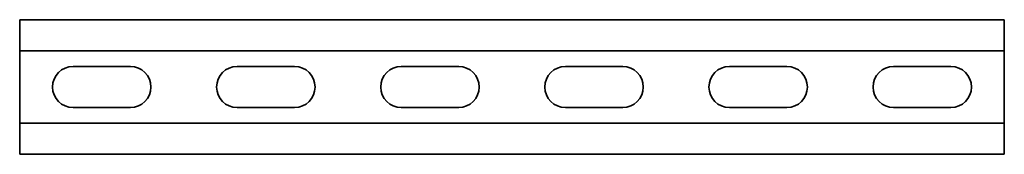
# Model space of a CAD drawing. Units: millimetres. Extents: x -150 to 3221, y -3221 to 41.
# Drawn here: x -150 to 150, y -3221 to -3179 of the extents above; entities that cross this region are included whole.
import ezdxf

# ---------------------------------------------------------------- set-up
doc = ezdxf.new("R2010")
doc.units = ezdxf.units.MM
doc.linetypes.add('SLD-Сплошная', pattern=[0])

msp = doc.modelspace()

# ---------------------------------------------------------------- linework, layer by layer
at = {"color": 7, "linetype": 'SLD-Сплошная', "lineweight": 35}
for p, q in [((150, -3179.5), (-150, -3179.5)), ((-150, -3179.5), (-150, -3181.75)), ((150, -3179.5), (150, -3181.75)), ((-150, -3181.75), (-150, -3186.75)), ((150, -3181.75), (150, -3186.75)), ((-150, -3186.75), (-150, -3189)), ((150, -3189), (-150, -3189)), ((-150, -3189), (-150, -3211)), ((150, -3186.75), (150, -3189)), ((150, -3189), (150, -3211)), ((-133.75, -3193.75), (-116.25, -3193.75)), ((-83.75, -3193.75), (-66.25, -3193.75)), ((-33.75, -3193.75), (-16.25, -3193.75)), ((33.75, -3193.75), (16.25, -3193.75)), ((83.75, -3193.75), (66.25, -3193.75)), ((133.75, -3193.75), (116.25, -3193.75)), ((-133.75, -3206.25), (-116.25, -3206.25)), ((-83.75, -3206.25), (-66.25, -3206.25)), ((-33.75, -3206.25), (-16.25, -3206.25)), ((33.75, -3206.25), (16.25, -3206.25)), ((83.75, -3206.25), (66.25, -3206.25)), ((133.75, -3206.25), (116.25, -3206.25)), ((150, -3211), (-150, -3211)), ((-150, -3213.25), (-150, -3211)), ((150, -3213.25), (150, -3211)), ((-150, -3218.25), (-150, -3213.25)), ((150, -3218.25), (150, -3213.25)), ((-150, -3220.5), (-150, -3218.25)), ((150, -3220.5), (150, -3218.25)), ((150, -3220.5), (-150, -3220.5))]:
    msp.add_line(p, q, dxfattribs=at)
for centre, start, end in [((-133.75, -3200), 90, 270), ((-116.25, -3200), 270, 90), ((-83.75, -3200), 90, 270), ((-66.25, -3200), 270, 90), ((-33.75, -3200), 90, 270), ((-16.25, -3200), 270, 90), ((16.25, -3200), 90, 270), ((33.75, -3200), 270, 90), ((66.25, -3200), 90, 270), ((83.75, -3200), 270, 90), ((116.25, -3200), 90, 270), ((133.75, -3200), 270, 90)]:
    msp.add_arc(centre, 6.25, start, end, dxfattribs=at)

doc.saveas('drawing.dxf')
